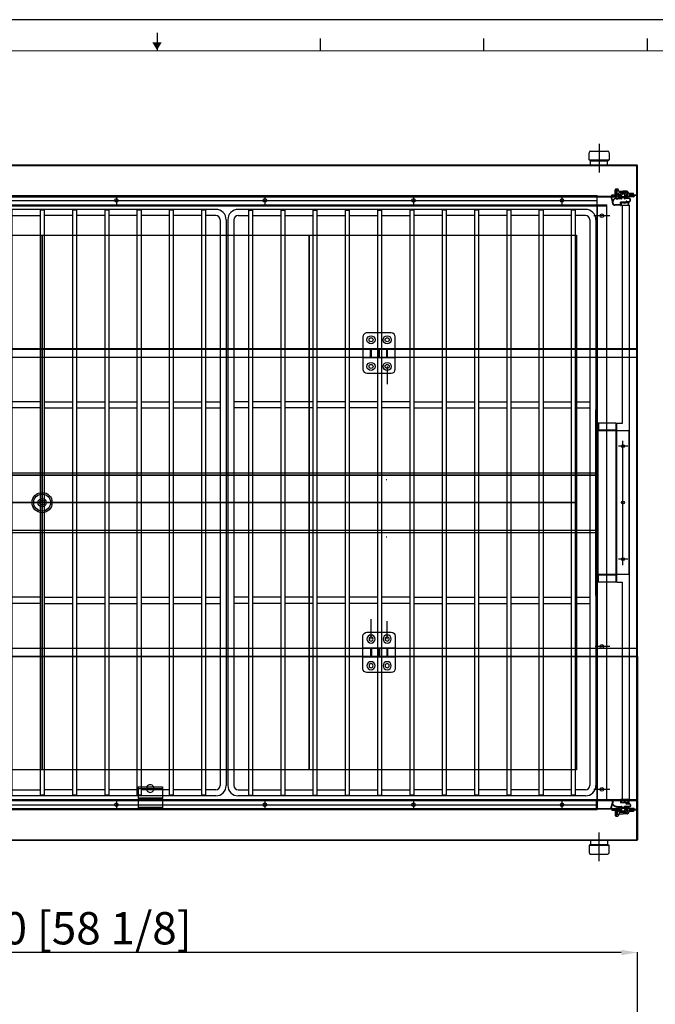
# Model space of a CAD drawing. Extents: x 815 to 88297, y -8186 to 19694.
# Drawn here: x 2980 to 3768, y 12965 to 14184 of the extents above; entities that cross this region are included whole.
import ezdxf
from ezdxf.lldxf.tags import DXFTag

# ---------------------------------------------------------------- set-up
doc = ezdxf.new("R2010")
doc.units = 0
doc.layers.get('0').update_dxf_attribs({"linetype": 'CONTINUOUS'})
doc.layers.get('DEFPOINTS').update_dxf_attribs({"linetype": 'CONTINUOUS'})
for name, color, linetype in [('3_DOOR_GASKET', 70, 'CONTINUOUS'), ('4', 4, 'CONTINUOUS'), ('6_KNOB_COVER', 202, 'CONTINUOUS'), ('7_HINGE', 210, 'CONTINUOUS'), ('ANNOTATION', 9, 'CONTINUOUS'), ('COVER-CAB-B', 64, 'CONTINUOUS'), ('FRAME-MECA-B', 231, 'CONTINUOUS'), ('P0108D0100_CABIN', 4, 'CONTINUOUS')]:
    doc.layers.add(name, color=color, linetype=linetype)
tags = doc.linetypes.add('CENTER2', pattern=[28.575, 19.05, -3.175, 3.175, -3.175]).pattern_tags.tags
tags[10:11] = [DXFTag(74, 4), DXFTag(75, 0), DXFTag(340, '0'), DXFTag(46, 0.0), DXFTag(50, 0.0), DXFTag(44, 0.0), DXFTag(45, 0.0)]
tags[8:9] = [DXFTag(74, 4), DXFTag(75, 0), DXFTag(340, '0'), DXFTag(46, 0.0), DXFTag(50, 0.0), DXFTag(44, 0.0), DXFTag(45, 0.0)]
tags[6:7] = [DXFTag(74, 4), DXFTag(75, 0), DXFTag(340, '0'), DXFTag(46, 0.0), DXFTag(50, 0.0), DXFTag(44, 0.0), DXFTag(45, 0.0)]
tags[4:5] = [DXFTag(74, 4), DXFTag(75, 0), DXFTag(340, '0'), DXFTag(46, 0.0), DXFTag(50, 0.0), DXFTag(44, 0.0), DXFTag(45, 0.0)]
tags = doc.linetypes.add('HIDDEN2', pattern=[4.7625, 3.175, -1.5875]).pattern_tags.tags
tags[6:7] = [DXFTag(74, 4), DXFTag(75, 0), DXFTag(340, '0'), DXFTag(46, 0.0), DXFTag(50, 0.0), DXFTag(44, 0.0), DXFTag(45, 0.0)]
tags[4:5] = [DXFTag(74, 4), DXFTag(75, 0), DXFTag(340, '0'), DXFTag(46, 0.0), DXFTag(50, 0.0), DXFTag(44, 0.0), DXFTag(45, 0.0)]
doc.dimstyles.new('STANDARD$0', dxfattribs={"dimscale": 0, "dimtxt": 2.5, "dimasz": 2, "dimexe": 0.5, "dimexo": 0.5, "dimgap": 0.5, "dimtad": 1, "dimzin": 0, "dimtxsty": 'STANDARD', "dimcen": 0, "dimclrd": 3, "dimclre": 3, "dimclrt": 2, "dimazin": 3, "dimtfac": 1, "dimtmove": 0, "dimatfit": 3, "dimtolj": 1, "dimtzin": 0})

# ---------------------------------------------------------------- blocks, each defined once
blk = doc.blocks.new('HINGE_F')
at = {"layer": '7_HINGE'}
for p, q in [((14089, 2235), (14059, 2235)), ((14054, 2230), (14054, 2190)), ((14094, 2190), (14094, 2230)), ((14094, 2215.5), (14054, 2215.5)), ((14063.5, 2215.5), (14063.5, 2204.5)), ((14064.5, 2215.5), (14064.5, 2204.5)), ((14073.5, 2215.5), (14073.5, 2204.5)), ((14074.5, 2215.5), (14074.5, 2204.5)), ((14083.5, 2215.5), (14083.5, 2204.5)), ((14084.5, 2215.5), (14084.5, 2204.5)), ((14094, 2204.5), (14054, 2204.5)), ((14059, 2185), (14089, 2185))]:
    blk.add_line(p, q, dxfattribs=at)
for centre, radius in [((14064, 2226.5), 5), ((14084, 2226.5), 5), ((14064, 2226.5), 2.5), ((14084, 2226.5), 2.5), ((14064, 2193.5), 5), ((14064, 2193.5), 2.5), ((14084, 2193.5), 5), ((14084, 2193.5), 2.5)]:
    blk.add_circle(centre, radius, dxfattribs=at)
for centre, start, end in [((14059, 2230), 90, 180), ((14089, 2230), 0, 90), ((14059, 2190), 180, 270), ((14089, 2190), 270, 0)]:
    blk.add_arc(centre, 5, start, end, dxfattribs=at)
blk = doc.blocks.new('DOOR_GASKET')
at = {"layer": '3_DOOR_GASKET'}
for p, q in [((12948.2, 7132.9), (12948.2, 7132.9)), ((12948.2, 7132.9), (12948.2, 7128)), ((12948.2, 7132.9), (12948.2, 7132.9)), ((12949.2, 7131.2), (12948.2, 7131.2)), ((12950.2, 7135.3), (12948.3, 7133)), ((12949.5, 7132), (12949.2, 7131.9)), ((12949.2, 7131.9), (12949.2, 7131.7)), ((12949.2, 7131.2), (12949.2, 7129.7)), ((12951.5, 7132.6), (12950, 7132.1)), ((12950.7, 7135.4), (12950.1, 7133.4)), ((12950.1, 7133.4), (12952.6, 7133.9)), ((12950.2, 7135.4), (12950.2, 7135.4)), ((12950.3, 7135.4), (12950.2, 7135.4)), ((12950.7, 7135.4), (12950.3, 7135.4)), ((12952.7, 7132.9), (12952.1, 7132.7)), ((12952.7, 7136.4), (12952.7, 7134.1)), ((12952.9, 7136.4), (12952.7, 7136.4)), ((12952.7, 7133.9), (12952.7, 7134)), ((12952.7, 7133.9), (12952.7, 7133.9)), ((12952.7, 7132.9), (12952.7, 7132.3)), ((12952.7, 7131.6), (12952.7, 7129.2)), ((12953.9, 7131.2), (12952.7, 7131.2)), ((12953.9, 7135.4), (12953.9, 7132.9)), ((12953.9, 7131.4), (12953.9, 7129.4)), ((12954.4, 7137.4), (12954.9, 7133)), ((12954.9, 7137.5), (12955.4, 7133)), ((12958.1, 7135.1), (12958.5, 7137)), ((12958.5, 7135), (12959, 7136.9)), ((12959.3, 7134.4), (12959, 7134.4)), ((12959.3, 7133.9), (12959, 7133.9)), ((12959.5, 7137.4), (12959.5, 7134.6)), ((12959.5, 7133.7), (12959.5, 7127.5)), ((12963.5, 7137.6), (12959.7, 7137.6)), ((12963.3, 7137.1), (12960, 7137.1)), ((12960, 7137.1), (12960, 7127.8)), ((12960.2, 7135.4), (12960.2, 7133.6)), ((12960.2, 7131.2), (12960.2, 7129.4)), ((12960.5, 7133.4), (12960.4, 7133.4)), ((12960.5, 7131.4), (12960.4, 7131.4)), ((12960.7, 7133.2), (12960.7, 7131.6)), ((12963, 7136.9), (12961.7, 7136.9)), ((12963.2, 7128.1), (12963.2, 7136.7)), ((12963.3, 7137.1), (12963.3, 7127.8)), ((12963.7, 7137.4), (12963.7, 7127.5)), ((12949.2, 7129.7), (12948.2, 7129.7)), ((12948.2, 7127.9), (12948.2, 7127.9)), ((12948.2, 7127.9), (12948.2, 7127.9)), ((12950.2, 7125.5), (12948.3, 7127.9)), ((12949.2, 7129.2), (12949.2, 7128.9)), ((12949.2, 7128.9), (12949.5, 7128.9)), ((12950, 7128.7), (12951.5, 7128.3)), ((12950.7, 7125.4), (12950.1, 7127.4)), ((12950.1, 7127.4), (12952.6, 7127)), ((12950.3, 7125.4), (12950.2, 7125.4)), ((12950.2, 7125.4), (12950.2, 7125.4)), ((12950.7, 7125.4), (12950.3, 7125.4)), ((12952.1, 7128.1), (12952.7, 7127.9)), ((12953.9, 7129.7), (12952.7, 7129.7)), ((12952.7, 7128.6), (12952.7, 7127.9)), ((12952.7, 7126.9), (12952.7, 7126.9)), ((12952.7, 7126.9), (12952.7, 7126.9)), ((12952.7, 7126.8), (12952.7, 7124.4)), ((12952.9, 7124.4), (12952.7, 7124.4)), ((12953.9, 7127.9), (12953.9, 7125.4)), ((12954.4, 7122.3), (12954.9, 7127.9)), ((12954.9, 7122.3), (12955.4, 7127.8)), ((12960.2, 7117.7), (12959.4, 7117.7)), ((12962.7, 7127.3), (12959.7, 7127.3)), ((12963.3, 7127.8), (12960, 7127.8)), ((12961.7, 7127.9), (12963, 7127.9)), ((12962.7, 7127.3), (12962.7, 7120.2)), ((12963.5, 7127.3), (12963.2, 7127.3)), ((12963.2, 7127.3), (12963.2, 7120.2)), ((12952.7, 7115.6), (12958.2, 7117.4)), ((12952.8, 7115.1), (12959.4, 7117.2)), ((12960.2, 7117.2), (12959.4, 7117.2))]:
    blk.add_line(p, q, dxfattribs=at)
for centre, radius, start, end in [((12948.4, 7132.9), 0.2, 141.3402, 180), ((12950.2, 7131.2), 1, 105.9454, 180), ((12950.3, 7135.2), 0.2, 90, 141.3402), ((12951.7, 7131.6), 1, 0, 105.9454), ((12952.5, 7134.1), 0.2, 280.8855, 0), ((12952.9, 7135.4), 1, 0, 90), ((12954.4, 7132.9), 0.5, 180, 6.3794), ((12954.4, 7131.4), 0.5, 90, 180), ((12956.7, 7137.4), 2.3, 347.1023, 180), ((12954.4, 7132.9), 1, 270, 6.3794), ((12956.7, 7137.4), 1.8, 347.1023, 179.1672), ((12959, 7134.9), 1, 167.1023, 270), ((12959, 7134.9), 0.5, 167.1023, 270), ((12959.3, 7134.6), 0.2, 270, 0), ((12959.3, 7133.7), 0.2, 0, 90), ((12959.7, 7137.4), 0.2, 90, 180), ((12961.7, 7135.4), 1.5, 90, 180), ((12960.4, 7133.6), 0.2, 180, 270), ((12960.4, 7131.2), 0.2, 90, 180), ((12960.5, 7133.2), 0.2, 0, 90), ((12960.5, 7131.6), 0.2, 270, 0), ((12963, 7136.7), 0.2, 0, 90), ((12963.5, 7137.4), 0.2, 0, 90), ((12948.4, 7128), 0.2, 180, 218.6598), ((12948.4, 7128), 0.2, 180, 218.6598), ((12950.2, 7129.7), 1, 180, 254.0546), ((12950.3, 7125.6), 0.2, 218.6598, 270), ((12951.7, 7129.2), 1, 254.0546, 0), ((12952.5, 7126.8), 0.2, 0, 79.1145), ((12952.9, 7125.4), 1, 270, 0), ((12954.4, 7129.4), 0.5, 180, 270), ((12954.4, 7127.9), 0.5, 354.9229, 180), ((12954.4, 7127.9), 1, 354.9229, 90), ((12959.4, 7122.2), 5, 179.3905, 256.2812), ((12959.4, 7122.2), 4.5, 179.6323, 270), ((12959.7, 7127.5), 0.2, 180, 270), ((12961.7, 7129.4), 1.5, 180, 270), ((12960.2, 7120.2), 3, 270, 0), ((12960.2, 7120.2), 2.5, 270, 0), ((12963, 7128.1), 0.2, 270, 0), ((12963.5, 7127.5), 0.2, 270, 0), ((12952.7, 7115.3), 0.25, 107.8896, 287.8896)]:
    blk.add_arc(centre, radius, start, end, dxfattribs=at)
blk = doc.blocks.new('*D441')
at = {"layer": 'COVER-CAB-B', "color": 3, "linetype": 'CONTINUOUS'}
for p, q in [((2270.6, 12924.9), (2270.6, 13029.4)), ((3725.6, 13028.9), (2290.6, 13028.9)), ((3745.6, 12924.9), (3745.6, 13029.4))]:
    blk.add_line(p, q, dxfattribs=at)
at = {"layer": 'COVER-CAB-B', "color": 3}
for points in [[(2290.6, 13032.2), (2290.6, 13025.5), (2270.6, 13028.9)], [(3725.6, 13025.5), (3725.6, 13032.2), (3745.6, 13028.9)]]:
    blk.add_solid(points, dxfattribs=at)
at = {"layer": 'DEFPOINTS', "color": 0}
for p in [(2270.6, 13028.9), (2270.6, 12924.4), (3745.6, 12924.4)]:
    blk.add_point(p, dxfattribs=at)
at = {"layer": 'COVER-CAB-B', "color": 7, "insert": (3008.1, 13058.9), "char_height": 40, "attachment_point": 5}
blk.add_mtext('\\A1;1475.0 [58 1/8]', dxfattribs=at)
blk = doc.blocks.new('2222')
at = {"layer": 'FRAME-MECA-B', "color": 5, "linetype": 'CONTINUOUS'}
for p, q in [((25580.5, -2947.8), (25150.5, -2947.8)), ((25163, -2948.8), (25168, -2948.8)), ((25163, -2948.8), (25163, -3672.8)), ((25168, -2948.8), (25168, -3672.8)), ((25203, -2948.8), (25208, -2948.8)), ((25203, -2948.8), (25203, -3672.8)), ((25208, -2948.8), (25208, -3672.8)), ((25243, -2948.8), (25248, -2948.8)), ((25243, -2948.8), (25243, -3672.8)), ((25248, -2948.8), (25248, -3672.8)), ((25283, -2948.8), (25288, -2948.8)), ((25283, -2948.8), (25283, -3672.8)), ((25288, -2948.8), (25288, -3672.8)), ((25323, -2948.8), (25328, -2948.8)), ((25323, -2948.8), (25323, -3672.8)), ((25328, -2948.8), (25328, -3672.8)), ((25368, -2948.8), (25363, -2948.8)), ((25363, -2948.8), (25363, -3672.8)), ((25368, -2948.8), (25368, -3672.8)), ((25408, -2948.8), (25403, -2948.8)), ((25403, -2948.8), (25403, -3672.8)), ((25408, -2948.8), (25408, -3672.8)), ((25448, -2948.8), (25443, -2948.8)), ((25443, -2948.8), (25443, -3672.8)), ((25448, -2948.8), (25448, -3672.8)), ((25488, -2948.8), (25483, -2948.8)), ((25483, -2948.8), (25483, -3672.8)), ((25488, -2948.8), (25488, -3672.8)), ((25528, -2948.8), (25523, -2948.8)), ((25523, -2948.8), (25523, -3672.8)), ((25528, -2948.8), (25528, -3672.8)), ((25568, -2948.8), (25563, -2948.8)), ((25563, -2948.8), (25563, -3672.8)), ((25568, -2948.8), (25568, -3672.8)), ((26038.5, -2947.8), (25608.5, -2947.8)), ((25621, -2948.8), (25626, -2948.8)), ((25621, -2948.8), (25621, -3672.8)), ((25626, -2948.8), (25626, -3672.8)), ((25661, -2948.8), (25666, -2948.8)), ((25661, -2948.8), (25661, -3672.8)), ((25666, -2948.8), (25666, -3672.8)), ((25701, -2948.8), (25706, -2948.8)), ((25701, -2948.8), (25701, -3672.8)), ((25706, -2948.8), (25706, -3672.8)), ((25741, -2948.8), (25746, -2948.8)), ((25741, -2948.8), (25741, -3672.8)), ((25746, -2948.8), (25746, -3672.8)), ((25781, -2948.8), (25786, -2948.8)), ((25781, -2948.8), (25781, -3672.8)), ((25786, -2948.8), (25786, -3672.8)), ((25826, -2948.8), (25821, -2948.8)), ((25821, -2948.8), (25821, -3672.8)), ((25826, -2948.8), (25826, -3672.8)), ((25866, -2948.8), (25861, -2948.8)), ((25861, -2948.8), (25861, -3672.8)), ((25866, -2948.8), (25866, -3672.8)), ((25906, -2948.8), (25901, -2948.8)), ((25901, -2948.8), (25901, -3672.8)), ((25906, -2948.8), (25906, -3672.8)), ((25946, -2948.8), (25941, -2948.8)), ((25941, -2948.8), (25941, -3672.8)), ((25946, -2948.8), (25946, -3672.8)), ((25986, -2948.8), (25981, -2948.8)), ((25981, -2948.8), (25981, -3672.8)), ((25986, -2948.8), (25986, -3672.8)), ((26026, -2948.8), (26021, -2948.8)), ((26021, -2948.8), (26021, -3672.8)), ((26026, -2948.8), (26026, -3672.8)), ((26496.5, -2947.8), (26066.5, -2947.8)), ((26079, -2948.8), (26084, -2948.8)), ((26079, -2948.8), (26079, -3672.8)), ((26084, -2948.8), (26084, -3672.8)), ((26119, -2948.8), (26124, -2948.8)), ((26119, -2948.8), (26119, -3672.8)), ((26124, -2948.8), (26124, -3672.8)), ((26159, -2948.8), (26164, -2948.8)), ((26159, -2948.8), (26159, -3672.8)), ((26164, -2948.8), (26164, -3672.8)), ((26199, -2948.8), (26204, -2948.8)), ((26199, -2948.8), (26199, -3672.8)), ((26204, -2948.8), (26204, -3672.8)), ((26239, -2948.8), (26244, -2948.8)), ((26239, -2948.8), (26239, -3672.8)), ((26244, -2948.8), (26244, -3672.8)), ((26284, -2948.8), (26279, -2948.8)), ((26279, -2948.8), (26279, -3672.8)), ((26284, -2948.8), (26284, -3672.8)), ((26324, -2948.8), (26319, -2948.8)), ((26319, -2948.8), (26319, -3672.8)), ((26324, -2948.8), (26324, -3672.8)), ((26364, -2948.8), (26359, -2948.8)), ((26359, -2948.8), (26359, -3672.8)), ((26364, -2948.8), (26364, -3672.8)), ((26404, -2948.8), (26399, -2948.8)), ((26399, -2948.8), (26399, -3672.8)), ((26404, -2948.8), (26404, -3672.8)), ((26444, -2948.8), (26439, -2948.8)), ((26439, -2948.8), (26439, -3672.8)), ((26444, -2948.8), (26444, -3672.8)), ((26484, -2948.8), (26479, -2948.8)), ((26479, -2948.8), (26479, -3672.8)), ((26484, -2948.8), (26484, -3672.8)), ((25137.5, -2960.8), (25137.5, -3660.8)), ((25145, -2960.8), (25145, -3660.8)), ((25150.5, -2955.3), (25163, -2955.3)), ((25168, -2955.3), (25203, -2955.3)), ((25208, -2955.3), (25243, -2955.3)), ((25248, -2955.3), (25283, -2955.3)), ((25288, -2955.3), (25323, -2955.3)), ((25328, -2955.3), (25363, -2955.3)), ((25403, -2955.3), (25368, -2955.3)), ((25443, -2955.3), (25408, -2955.3)), ((25483, -2955.3), (25448, -2955.3)), ((25523, -2955.3), (25488, -2955.3)), ((25563, -2955.3), (25528, -2955.3)), ((25580.5, -2955.3), (25568, -2955.3)), ((25586, -2960.8), (25586, -3660.8)), ((25593.5, -2960.8), (25593.5, -3660.8)), ((25595.5, -2960.8), (25595.5, -3660.8)), ((25603, -2960.8), (25603, -3660.8)), ((25608.5, -2955.3), (25621, -2955.3)), ((25626, -2955.3), (25661, -2955.3)), ((25666, -2955.3), (25701, -2955.3)), ((25706, -2955.3), (25741, -2955.3)), ((25746, -2955.3), (25781, -2955.3)), ((25786, -2955.3), (25821, -2955.3)), ((25861, -2955.3), (25826, -2955.3)), ((25901, -2955.3), (25866, -2955.3)), ((25941, -2955.3), (25906, -2955.3)), ((25981, -2955.3), (25946, -2955.3)), ((26021, -2955.3), (25986, -2955.3)), ((26038.5, -2955.3), (26026, -2955.3)), ((26044, -2960.8), (26044, -3660.8)), ((26051.5, -2960.8), (26051.5, -3660.8)), ((26053.5, -2960.8), (26053.5, -3660.8)), ((26061, -2960.8), (26061, -3660.8)), ((26066.5, -2955.3), (26079, -2955.3)), ((26084, -2955.3), (26119, -2955.3)), ((26124, -2955.3), (26159, -2955.3)), ((26164, -2955.3), (26199, -2955.3)), ((26204, -2955.3), (26239, -2955.3)), ((26244, -2955.3), (26279, -2955.3)), ((26319, -2955.3), (26284, -2955.3)), ((26359, -2955.3), (26324, -2955.3)), ((26399, -2955.3), (26364, -2955.3)), ((26439, -2955.3), (26404, -2955.3)), ((26479, -2955.3), (26444, -2955.3)), ((26496.5, -2955.3), (26484, -2955.3)), ((26502, -2960.8), (26502, -3660.8)), ((26509.5, -2960.8), (26509.5, -3660.8)), ((25163, -3186), (25145, -3186)), ((25203, -3186), (25168, -3186)), ((25243, -3186), (25208, -3186)), ((25283, -3186), (25248, -3186)), ((25323, -3186), (25288, -3186)), ((25363, -3186), (25328, -3186)), ((25368, -3186), (25403, -3186)), ((25408, -3186), (25443, -3186)), ((25448, -3186), (25483, -3186)), ((25488, -3186), (25523, -3186)), ((25528, -3186), (25563, -3186)), ((25568, -3186), (25586, -3186)), ((25621, -3186), (25603, -3186)), ((25661, -3186), (25626, -3186)), ((25701, -3186), (25666, -3186)), ((25741, -3186), (25706, -3186)), ((25781, -3186), (25746, -3186)), ((25821, -3186), (25786, -3186)), ((25826, -3186), (25861, -3186)), ((25866, -3186), (25901, -3186)), ((25906, -3186), (25941, -3186)), ((25946, -3186), (25981, -3186)), ((25986, -3186), (26021, -3186)), ((26026, -3186), (26044, -3186)), ((26079, -3186), (26061, -3186)), ((26119, -3186), (26084, -3186)), ((26159, -3186), (26124, -3186)), ((26199, -3186), (26164, -3186)), ((26239, -3186), (26204, -3186)), ((26279, -3186), (26244, -3186)), ((26284, -3186), (26319, -3186)), ((26324, -3186), (26359, -3186)), ((26364, -3186), (26399, -3186)), ((26404, -3186), (26439, -3186)), ((26444, -3186), (26479, -3186)), ((26484, -3186), (26502, -3186)), ((25137.5, -3425.8), (25137.5, -3195.8)), ((25163, -3193.5), (25145, -3193.5)), ((25203, -3193.5), (25168, -3193.5)), ((25243, -3193.5), (25208, -3193.5)), ((25283, -3193.5), (25248, -3193.5)), ((25323, -3193.5), (25288, -3193.5)), ((25363, -3193.5), (25328, -3193.5)), ((25368, -3193.5), (25403, -3193.5)), ((25408, -3193.5), (25443, -3193.5)), ((25448, -3193.5), (25483, -3193.5)), ((25488, -3193.5), (25523, -3193.5)), ((25528, -3193.5), (25563, -3193.5)), ((25568, -3193.5), (25586, -3193.5)), ((25621, -3193.5), (25603, -3193.5)), ((25661, -3193.5), (25626, -3193.5)), ((25701, -3193.5), (25666, -3193.5)), ((25741, -3193.5), (25706, -3193.5)), ((25781, -3193.5), (25746, -3193.5)), ((25821, -3193.5), (25786, -3193.5)), ((25826, -3193.5), (25861, -3193.5)), ((25866, -3193.5), (25901, -3193.5)), ((25906, -3193.5), (25941, -3193.5)), ((25946, -3193.5), (25981, -3193.5)), ((25986, -3193.5), (26021, -3193.5)), ((26026, -3193.5), (26044, -3193.5)), ((26079, -3193.5), (26061, -3193.5)), ((26119, -3193.5), (26084, -3193.5)), ((26159, -3193.5), (26124, -3193.5)), ((26199, -3193.5), (26164, -3193.5)), ((26239, -3193.5), (26204, -3193.5)), ((26279, -3193.5), (26244, -3193.5)), ((26284, -3193.5), (26319, -3193.5)), ((26324, -3193.5), (26359, -3193.5)), ((26364, -3193.5), (26399, -3193.5)), ((26404, -3193.5), (26439, -3193.5)), ((26444, -3193.5), (26479, -3193.5)), ((26484, -3193.5), (26502, -3193.5)), ((26509.5, -3425.8), (26509.5, -3195.8)), ((25137.5, -3345.3), (25137.5, -3290.3)), ((25217.9, -3282.3), (25218.5, -3282.3)), ((25561.9, -3282.3), (25562.5, -3282.3)), ((25905.9, -3282.3), (25906.5, -3282.3)), ((25217.9, -3353.3), (25218.5, -3353.3)), ((25561.9, -3353.3), (25562.5, -3353.3)), ((25905.9, -3353.3), (25906.5, -3353.3)), ((25163, -3428), (25145, -3428)), ((25163, -3435.5), (25145, -3435.5)), ((25203, -3428), (25168, -3428)), ((25203, -3435.5), (25168, -3435.5)), ((25243, -3428), (25208, -3428)), ((25243, -3435.5), (25208, -3435.5)), ((25283, -3428), (25248, -3428)), ((25283, -3435.5), (25248, -3435.5)), ((25323, -3428), (25288, -3428)), ((25323, -3435.5), (25288, -3435.5)), ((25363, -3428), (25328, -3428)), ((25363, -3435.5), (25328, -3435.5)), ((25368, -3428), (25403, -3428)), ((25368, -3435.5), (25403, -3435.5)), ((25408, -3428), (25443, -3428)), ((25408, -3435.5), (25443, -3435.5)), ((25448, -3428), (25483, -3428)), ((25448, -3435.5), (25483, -3435.5)), ((25488, -3428), (25523, -3428)), ((25488, -3435.5), (25523, -3435.5)), ((25528, -3428), (25563, -3428)), ((25528, -3435.5), (25563, -3435.5)), ((25568, -3428), (25586, -3428)), ((25568, -3435.5), (25586, -3435.5)), ((25621, -3428), (25603, -3428)), ((25621, -3435.5), (25603, -3435.5)), ((25661, -3428), (25626, -3428)), ((25661, -3435.5), (25626, -3435.5)), ((25701, -3428), (25666, -3428)), ((25701, -3435.5), (25666, -3435.5)), ((25741, -3428), (25706, -3428)), ((25741, -3435.5), (25706, -3435.5)), ((25781, -3428), (25746, -3428)), ((25781, -3435.5), (25746, -3435.5)), ((25821, -3428), (25786, -3428)), ((25821, -3435.5), (25786, -3435.5)), ((25826, -3428), (25861, -3428)), ((25826, -3435.5), (25861, -3435.5)), ((25866, -3428), (25901, -3428)), ((25866, -3435.5), (25901, -3435.5)), ((25906, -3428), (25941, -3428)), ((25906, -3435.5), (25941, -3435.5)), ((25946, -3428), (25981, -3428)), ((25946, -3435.5), (25981, -3435.5)), ((25986, -3428), (26021, -3428)), ((25986, -3435.5), (26021, -3435.5)), ((26026, -3428), (26044, -3428)), ((26026, -3435.5), (26044, -3435.5)), ((26079, -3428), (26061, -3428)), ((26079, -3435.5), (26061, -3435.5)), ((26119, -3428), (26084, -3428)), ((26119, -3435.5), (26084, -3435.5)), ((26159, -3428), (26124, -3428)), ((26159, -3435.5), (26124, -3435.5)), ((26199, -3428), (26164, -3428)), ((26199, -3435.5), (26164, -3435.5)), ((26239, -3428), (26204, -3428)), ((26239, -3435.5), (26204, -3435.5)), ((26279, -3428), (26244, -3428)), ((26279, -3435.5), (26244, -3435.5)), ((26284, -3428), (26319, -3428)), ((26284, -3435.5), (26319, -3435.5)), ((26324, -3428), (26359, -3428)), ((26324, -3435.5), (26359, -3435.5)), ((26364, -3428), (26399, -3428)), ((26364, -3435.5), (26399, -3435.5)), ((26404, -3428), (26439, -3428)), ((26404, -3435.5), (26439, -3435.5)), ((26444, -3428), (26479, -3428)), ((26444, -3435.5), (26479, -3435.5)), ((26484, -3428), (26502, -3428)), ((26484, -3435.5), (26502, -3435.5)), ((25150.5, -3666.3), (25163, -3666.3)), ((25168, -3666.3), (25203, -3666.3)), ((25208, -3666.3), (25243, -3666.3)), ((25248, -3666.3), (25283, -3666.3)), ((25288, -3666.3), (25323, -3666.3)), ((25328, -3666.3), (25363, -3666.3)), ((25403, -3666.3), (25368, -3666.3)), ((25443, -3666.3), (25408, -3666.3)), ((25483, -3666.3), (25448, -3666.3)), ((25523, -3666.3), (25488, -3666.3)), ((25563, -3666.3), (25528, -3666.3)), ((25580.5, -3666.3), (25568, -3666.3)), ((25608.5, -3666.3), (25621, -3666.3)), ((25626, -3666.3), (25661, -3666.3)), ((25666, -3666.3), (25701, -3666.3)), ((25706, -3666.3), (25741, -3666.3)), ((25746, -3666.3), (25781, -3666.3)), ((25786, -3666.3), (25821, -3666.3)), ((25861, -3666.3), (25826, -3666.3)), ((25901, -3666.3), (25866, -3666.3)), ((25941, -3666.3), (25906, -3666.3)), ((25981, -3666.3), (25946, -3666.3)), ((26021, -3666.3), (25986, -3666.3)), ((26038.5, -3666.3), (26026, -3666.3)), ((26066.5, -3666.3), (26079, -3666.3)), ((26084, -3666.3), (26119, -3666.3)), ((26124, -3666.3), (26159, -3666.3)), ((26164, -3666.3), (26199, -3666.3)), ((26204, -3666.3), (26239, -3666.3)), ((26244, -3666.3), (26279, -3666.3)), ((26319, -3666.3), (26284, -3666.3)), ((26359, -3666.3), (26324, -3666.3)), ((26399, -3666.3), (26364, -3666.3)), ((26439, -3666.3), (26404, -3666.3)), ((26479, -3666.3), (26444, -3666.3)), ((26496.5, -3666.3), (26484, -3666.3)), ((25580.5, -3673.8), (25150.5, -3673.8)), ((25163, -3672.8), (25168, -3672.8)), ((25203, -3672.8), (25208, -3672.8)), ((25243, -3672.8), (25248, -3672.8)), ((25283, -3672.8), (25288, -3672.8)), ((25323, -3672.8), (25328, -3672.8)), ((25368, -3672.8), (25363, -3672.8)), ((25408, -3672.8), (25403, -3672.8)), ((25448, -3672.8), (25443, -3672.8)), ((25488, -3672.8), (25483, -3672.8)), ((25528, -3672.8), (25523, -3672.8)), ((25568, -3672.8), (25563, -3672.8)), ((26038.5, -3673.8), (25608.5, -3673.8)), ((25621, -3672.8), (25626, -3672.8)), ((25661, -3672.8), (25666, -3672.8)), ((25701, -3672.8), (25706, -3672.8)), ((25741, -3672.8), (25746, -3672.8)), ((25781, -3672.8), (25786, -3672.8)), ((25826, -3672.8), (25821, -3672.8)), ((25866, -3672.8), (25861, -3672.8)), ((25906, -3672.8), (25901, -3672.8)), ((25946, -3672.8), (25941, -3672.8)), ((25986, -3672.8), (25981, -3672.8)), ((26026, -3672.8), (26021, -3672.8)), ((26496.5, -3673.8), (26066.5, -3673.8)), ((26079, -3672.8), (26084, -3672.8)), ((26119, -3672.8), (26124, -3672.8)), ((26159, -3672.8), (26164, -3672.8)), ((26199, -3672.8), (26204, -3672.8)), ((26239, -3672.8), (26244, -3672.8)), ((26284, -3672.8), (26279, -3672.8)), ((26324, -3672.8), (26319, -3672.8)), ((26364, -3672.8), (26359, -3672.8)), ((26404, -3672.8), (26399, -3672.8)), ((26444, -3672.8), (26439, -3672.8)), ((26484, -3672.8), (26479, -3672.8))]:
    blk.add_line(p, q, dxfattribs=at)
for centre, radius, start, end in [((25150.5, -2960.8), 13, 90, 180), ((25580.5, -2960.8), 13, 0, 90), ((25608.5, -2960.8), 13, 90, 180), ((26038.5, -2960.8), 13, 0, 90), ((26066.5, -2960.8), 13, 90, 180), ((26496.5, -2960.8), 13, 0, 90), ((25150.5, -2960.8), 5.5, 90, 180), ((25580.5, -2960.8), 5.5, 0, 90), ((25608.5, -2960.8), 5.5, 90, 180), ((26038.5, -2960.8), 5.5, 0, 90), ((26066.5, -2960.8), 5.5, 90, 180), ((26496.5, -2960.8), 5.5, 0, 90), ((25150.5, -3660.8), 13, 180, 270), ((25150.5, -3660.8), 5.5, 180, 270), ((25580.5, -3660.8), 13, 270, 0), ((25580.5, -3660.8), 5.5, 270, 0), ((25608.5, -3660.8), 13, 180, 270), ((25608.5, -3660.8), 5.5, 180, 270), ((25957.5, -3664.8), 4.75, 210.327, 329.673), ((26038.5, -3660.8), 13, 270, 0), ((26038.5, -3660.8), 5.5, 270, 0), ((26066.5, -3660.8), 13, 180, 270), ((26066.5, -3660.8), 5.5, 180, 270), ((26496.5, -3660.8), 13, 270, 0), ((26496.5, -3660.8), 5.5, 270, 0)]:
    blk.add_arc(centre, radius, start, end, dxfattribs=at)
blk = doc.blocks.new('213')
at = {"color": 1}
for p, q in [((25862.2, 3640.8), (26193.2, 3640.8)), ((25862.2, 3309.8), (25862.2, 3640.8)), ((26193.2, 3640.8), (26193.2, 3309.8)), ((26193.2, 3640.8), (26524.2, 3640.8)), ((26193.2, 3309.8), (26193.2, 3640.8)), ((26524.2, 3640.8), (26524.2, 3309.8)), ((26524.2, 3640.8), (26855.2, 3640.8)), ((26524.2, 3309.8), (26524.2, 3640.8)), ((26855.2, 3640.8), (26855.2, 3309.8)), ((26855.2, 3640.8), (27186.2, 3640.8)), ((26855.2, 3309.8), (26855.2, 3640.8)), ((27186.2, 3640.8), (27186.2, 3309.8)), ((26193.2, 3309.8), (25862.2, 3309.8)), ((25862.2, 3309.8), (26193.2, 3309.8)), ((25862.2, 2978.8), (25862.2, 3309.8)), ((26524.2, 3309.8), (26193.2, 3309.8)), ((26193.2, 3309.8), (26193.2, 2978.8)), ((26193.2, 3309.8), (26524.2, 3309.8)), ((26193.2, 2978.8), (26193.2, 3309.8)), ((26855.2, 3309.8), (26524.2, 3309.8)), ((26524.2, 3309.8), (26524.2, 2978.8)), ((26524.2, 3309.8), (26855.2, 3309.8)), ((26524.2, 2978.8), (26524.2, 3309.8)), ((27186.2, 3309.8), (26855.2, 3309.8)), ((26855.2, 3309.8), (26855.2, 2978.8)), ((26855.2, 3309.8), (27186.2, 3309.8)), ((26855.2, 2978.8), (26855.2, 3309.8)), ((27186.2, 3309.8), (27186.2, 2978.8)), ((26193.2, 2978.8), (25862.2, 2978.8)), ((26524.2, 2978.8), (26193.2, 2978.8)), ((26855.2, 2978.8), (26524.2, 2978.8)), ((27186.2, 2978.8), (26855.2, 2978.8))]:
    blk.add_line(p, q, dxfattribs=at)

msp = doc.modelspace()

# ---------------------------------------------------------------- linework, layer by layer
for p, q in [((3150.44, 14167.07), (3150.44, 14145.04)), ((3717.9, 13966.58), (3717.9, 13972.98)), ((3718.9, 13973.98), (3721.1, 13973.98)), ((3719.4, 13966.08), (3719.4, 13972.48)), ((3720.6, 13972.48), (3719.4, 13972.48)), ((3719.4, 13972.48), (3720.6, 13972.48)), ((3720.6, 13964.28), (3720.6, 13972.48)), ((3721.85, 13966.48), (3721.85, 13967.48)), ((3721.85, 13966.48), (3721.85, 13967.48)), ((3722.1, 13971.08), (3722.1, 13972.98)), ((2320.6, 13965.78), (3695.6, 13965.78)), ((3695.6, 13205.78), (3695.6, 13965.78)), ((3713.85, 13965.08), (3713.85, 13966.58)), ((3713.85, 13966.58), (3717.9, 13966.58)), ((3713.85, 13965.08), (3718.4, 13965.08)), ((2270.6, 13953.78), (3707.6, 13953.78)), ((2321.2, 13954.38), (3707.6, 13954.38)), ((3696.2, 13953.18), (3707.6, 13953.18)), ((3696.2, 13205.78), (3696.2, 13953.18)), ((3707.6, 13217.78), (3707.6, 13954.38)), ((3127.1, 13233.78), (3157.1, 13233.78)), ((3127.1, 13233.78), (3127.1, 13207.28)), ((3157.1, 13233.78), (3157.1, 13207.28)), ((2308.6, 13217.18), (3695, 13217.18)), ((3127.1, 13218.78), (3157.1, 13218.78)), ((3695, 13205.78), (3695, 13217.18)), ((2320.6, 13205.78), (3695.6, 13205.78)), ((3127.1, 13207.28), (3157.1, 13207.28)), ((3713.85, 13206.48), (3713.85, 13204.98)), ((3713.85, 13206.48), (3718.4, 13206.48)), ((3713.85, 13204.98), (3717.9, 13204.98)), ((3717.9, 13204.98), (3717.9, 13198.58)), ((3719.4, 13205.48), (3719.4, 13199.08)), ((3720.6, 13207.28), (3720.6, 13199.08)), ((3721.85, 13205.08), (3721.85, 13204.08)), ((3721.85, 13205.08), (3721.85, 13204.08)), ((3722.1, 13200.48), (3722.1, 13198.58)), ((3718.9, 13197.58), (3721.1, 13197.58)), ((3720.6, 13199.08), (3719.4, 13199.08)), ((3719.4, 13199.08), (3720.6, 13199.08))]:
    msp.add_line(p, q)
at = {"color": 1, "linetype": 'CENTER2', "ltscale": 3}
for p, q in [((3698.1, 14029.68), (3698.1, 13994.34)), ((2320.6, 13959.78), (3695.6, 13959.78)), ((3100.1, 13964.38), (3100.1, 13954.81)), ((3284.1, 13964.38), (3284.1, 13954.9)), ((3468.1, 13964.38), (3468.1, 13954.83)), ((3652.1, 13964.38), (3652.1, 13954.72)), ((3711.2, 13940.78), (3691.47, 13940.78)), ((3435.6, 13754.28), (3435.6, 13732.19)), ((3733.59, 13655.78), (3721.97, 13655.78)), ((3727.6, 13508.35), (3727.6, 13662.1)), ((3733.59, 13515.78), (3721.97, 13515.78)), ((3415.6, 13416.9), (3415.6, 13441.5)), ((3435.6, 13416.9), (3435.6, 13438.99)), ((3711.2, 13407.78), (3693.14, 13407.78)), ((3126.06, 13231.78), (3156.65, 13231.78)), ((3711.2, 13230.78), (3691.47, 13230.78)), ((2320.6, 13211.78), (3695.6, 13211.78)), ((3100.1, 13216.7), (3100.1, 13207.2)), ((3284.1, 13216.76), (3284.1, 13207.2)), ((3468.1, 13216.86), (3468.1, 13207.2)), ((3652.1, 13216.81), (3652.1, 13207.2)), ((3698.1, 13141.89), (3698.1, 13177.23))]:
    msp.add_line(p, q, dxfattribs=at)
at = {"linetype": 'CONTINUOUS'}
for p, q in [((3685.6, 14009.98), (3685.6, 14018.78)), ((3687.6, 14020.78), (3708.6, 14020.78)), ((3710.6, 14018.78), (3710.6, 14009.98)), ((3687.6, 14008.98), (3685.6, 14009.98)), ((3685.6, 14009.98), (3710.6, 14009.98)), ((3687.6, 14003.78), (3687.6, 14008.98)), ((3687.6, 14008.98), (3708.6, 14008.98)), ((3687.6, 14003.78), (3708.6, 14003.78)), ((3708.6, 14008.98), (3710.6, 14009.98)), ((3708.6, 14003.78), (3708.6, 14008.98)), ((3696.1, 13953.78), (3696.1, 13954.78)), ((3745.1, 13953.78), (3745.1, 13954.78)), ((3745.1, 13217.78), (3745.1, 13216.78)), ((3687.6, 13167.78), (3687.6, 13162.58)), ((3687.6, 13167.78), (3708.6, 13167.78)), ((3708.6, 13167.78), (3708.6, 13162.58)), ((3687.6, 13162.58), (3685.6, 13161.58)), ((3685.6, 13161.58), (3685.6, 13152.78)), ((3685.6, 13161.58), (3710.6, 13161.58)), ((3687.6, 13162.58), (3708.6, 13162.58)), ((3687.6, 13150.78), (3708.6, 13150.78)), ((3708.6, 13162.58), (3710.6, 13161.58)), ((3710.6, 13152.78), (3710.6, 13161.58))]:
    msp.add_line(p, q, dxfattribs=at)
at = {"color": 22, "ltscale": 3}
for p, q in [((2271.2, 14003.78), (3745, 14003.78)), ((2271.2, 14003.18), (3745, 14003.18)), ((3745, 13956.38), (3745, 14003.18)), ((3745.6, 13956.38), (3745.6, 14003.18)), ((2271.2, 13953.78), (3707.6, 13953.78)), ((2321.2, 13954.38), (3707.6, 13954.38))]:
    msp.add_line(p, q, dxfattribs=at)
at = {"color": 80, "ltscale": 3}
for p, q in [((2271.2, 14003.78), (3745, 14003.78)), ((3745, 13966.78), (3745, 14003.78)), ((2270.6, 14003.18), (3745.6, 14003.18)), ((3745.6, 13967.38), (3745.6, 14003.18)), ((3719.5, 13972.28), (3719.5, 13964.88)), ((3720.1, 13972.28), (3719.5, 13972.28)), ((3720.1, 13972.28), (3720.1, 13964.88)), ((2296.7, 13964.88), (3719.5, 13964.88)), ((2296.7, 13964.28), (3719.5, 13964.28)), ((3731.6, 13964.28), (3726.25, 13964.28)), ((3745, 13966.38), (3735.6, 13966.38)), ((3735.6, 13965.78), (3735.6, 13966.38)), ((3745, 13965.78), (3735.6, 13965.78)), ((2296.7, 13207.28), (3719.5, 13207.28)), ((2296.7, 13206.68), (3719.5, 13206.68)), ((3719.5, 13199.28), (3719.5, 13206.68)), ((3720.1, 13199.28), (3719.5, 13199.28)), ((3720.1, 13199.28), (3720.1, 13206.68)), ((3731.6, 13207.28), (3726.25, 13207.28)), ((3745, 13205.78), (3735.6, 13205.78)), ((3735.6, 13205.78), (3735.6, 13205.18)), ((3745, 13205.18), (3735.6, 13205.18)), ((2271.2, 13167.78), (3745, 13167.78))]:
    msp.add_line(p, q, dxfattribs=at)
at = {"color": 5, "ltscale": 3}
for p, q in [((2271.2, 14003.78), (3745, 14003.78)), ((3745, 13775.78), (3745, 14003.78)), ((2270.6, 14003.18), (3745.6, 14003.18)), ((3745.6, 13776.38), (3745.6, 14003.18)), ((2270.6, 13776.38), (3745.6, 13776.38)), ((2271.2, 13775.78), (3745, 13775.78)), ((2270.6, 13395.18), (3745.6, 13395.18)), ((2271.2, 13395.78), (3745, 13395.78)), ((3745, 13395.78), (3745, 13218.38)), ((3745.6, 13395.18), (3745.6, 13217.96)), ((3138, 13234.18), (3138, 13229.39)), ((3146.2, 13234.18), (3146.2, 13229.39))]:
    msp.add_line(p, q, dxfattribs=at)
at = {"color": 0}
for p, q in [((3721.85, 13967.48), (3722.77, 13969.09)), ((3721.85, 13966.48), (3721.85, 13967.48)), ((3722.1, 13971.08), (3727.85, 13971.08)), ((3732.05, 13969.58), (3723.64, 13969.58)), ((3732.92, 13971.08), (3727.85, 13971.08)), ((3733.85, 13967.48), (3732.92, 13969.09)), ((3733.85, 13967.48), (3732.92, 13969.09)), ((3734.83, 13968.78), (3733.78, 13970.59)), ((3733.85, 13966.48), (3733.85, 13967.48)), ((3740.85, 13968.28), (3735.69, 13968.28)), ((3740.85, 13966.78), (3740.85, 13968.28)), ((3714.85, 13964.28), (3724.1, 13964.28)), ((3722.85, 13965.48), (3724.1, 13965.48)), ((3724.1, 13964.28), (3724.1, 13965.48)), ((3731.6, 13964.28), (3731.6, 13965.48)), ((3732.85, 13965.48), (3731.6, 13965.48)), ((3740.85, 13964.28), (3731.6, 13964.28)), ((3735.1, 13966.28), (3735.1, 13966.28)), ((3740.85, 13966.78), (3735.6, 13966.78)), ((3741.85, 13965.78), (3735.6, 13965.78)), ((3741.85, 13965.28), (3741.85, 13965.78)), ((3714.85, 13207.28), (3724.1, 13207.28)), ((3721.85, 13205.08), (3721.85, 13204.08)), ((3721.85, 13204.08), (3722.77, 13202.48)), ((3722.1, 13200.48), (3727.85, 13200.48)), ((3722.85, 13206.08), (3724.1, 13206.08)), ((3732.05, 13201.98), (3723.64, 13201.98)), ((3724.1, 13207.28), (3724.1, 13206.08)), ((3732.92, 13200.48), (3727.85, 13200.48)), ((3731.6, 13207.28), (3731.6, 13206.08)), ((3740.85, 13207.28), (3731.6, 13207.28)), ((3732.85, 13206.08), (3731.6, 13206.08)), ((3733.85, 13204.08), (3732.92, 13202.48)), ((3733.85, 13204.08), (3732.92, 13202.48)), ((3734.83, 13202.79), (3733.78, 13200.98)), ((3733.85, 13205.08), (3733.85, 13204.08)), ((3735.1, 13205.28), (3735.1, 13205.28)), ((3741.85, 13205.78), (3735.6, 13205.78)), ((3740.85, 13204.78), (3735.6, 13204.78)), ((3740.85, 13203.28), (3735.69, 13203.28)), ((3740.85, 13204.78), (3740.85, 13203.28)), ((3741.85, 13206.28), (3741.85, 13205.78))]:
    msp.add_line(p, q, dxfattribs=at)
at = {"color": 7, "ltscale": 3}
for p, q in [((3720.1, 13960.98), (3720.1, 13960.48)), ((2270.6, 13765.78), (3745.6, 13765.78)), ((3745.6, 13405.78), (3745.6, 13765.78)), ((2270.6, 13405.78), (3745.6, 13405.78))]:
    msp.add_line(p, q, dxfattribs=at)
at = {"color": 171, "ltscale": 3}
for p, q in [((3745, 13218.38), (3745, 13955.18)), ((3745.6, 13218.38), (3745.6, 13955.18)), ((2271.2, 13953.78), (3707.6, 13953.78)), ((2271.2, 13953.18), (3707.6, 13953.18)), ((3727.1, 13684.28), (3727.1, 13953.78)), ((3735.6, 13217.78), (3735.6, 13953.78)), ((3720.1, 13684.28), (3727.1, 13684.28)), ((3720.1, 13487.28), (3720.1, 13684.28)), ((3720.1, 13487.28), (3727.1, 13487.28)), ((3727.1, 13217.78), (3727.1, 13487.28)), ((2271.2, 13218.38), (3745, 13218.38))]:
    msp.add_line(p, q, dxfattribs=at)
at = {"color": 4}
for p, q in [((2320.6, 13622.78), (3695.6, 13622.78)), ((2320.6, 13619.78), (3695.6, 13619.78)), ((2320.6, 13551.78), (3695.6, 13551.78)), ((2320.6, 13548.78), (3695.6, 13548.78))]:
    msp.add_line(p, q, dxfattribs=at)
at = {"color": 2, "ltscale": 3}
for p, q in [((2271.2, 13217.78), (3745, 13217.78)), ((2271.2, 13217.78), (3745, 13217.78)), ((2271.2, 13217.18), (3745, 13217.18)), ((3745, 13168.38), (3745, 13217.18)), ((3745, 13217.18), (3745, 13167.78)), ((3745.6, 13168.38), (3745.6, 13217.18)), ((3745.6, 13217.18), (3745.6, 13168.39)), ((3745, 13204.78), (3745, 13167.78)), ((3745.6, 13204.18), (3745.6, 13168.39)), ((2270.6, 13168.38), (3745.6, 13168.38)), ((2270.6, 13168.38), (3745.6, 13168.38)), ((2271.2, 13168.38), (3745, 13168.38)), ((2271.2, 13167.78), (3745, 13167.78)), ((2271.2, 13167.78), (3745, 13167.78))]:
    msp.add_line(p, q, dxfattribs=at)
at = {"color": 1}
msp.add_lwpolyline([(933.32, 14145.04, 1.01, 1.01, 0), (5367.56, 14145.04, 1.01, 1.01, 0), (5367.56, 10990.09, 0.81, 1.01, 0), (933.32, 10990.09, 1.01, 1.01, 0), (933.32, 14145.04, 1.01, 1.01, 0)], format="xyseb", dxfattribs=at)
msp.add_lwpolyline([(3695.6, 13619.78), (2320.6, 13619.78), (2320.6, 13551.78), (3695.6, 13551.78)], close=True)
for centre, radius in [((3100.1, 13959.78), 2.25), ((3284.1, 13959.78), 2.25), ((3468.1, 13959.78), 2.25), ((3652.1, 13959.78), 2.25), ((3701.6, 13940.78), 2.25), ((3727.6, 13655.78), 1.75), ((3727.6, 13585.78), 1.75), ((3727.6, 13515.78), 1.75), ((3701.6, 13407.78), 2.25), ((3701.6, 13230.78), 2.25), ((3100.1, 13211.78), 2.25), ((3284.1, 13211.78), 2.25), ((3468.1, 13211.78), 2.25), ((3652.1, 13211.78), 2.25)]:
    msp.add_circle(centre, radius)
at = {"linetype": 'CONTINUOUS'}
for radius in [12.5, 10.5, 5.1, 2.95]:
    msp.add_circle((3008.1, 13585.78), radius, dxfattribs=at)
for centre, radius, start, end in [((3687.6, 14018.78), 2, 90, 180), ((3708.6, 14018.78), 2, 0, 90), ((3744.1, 13954.78), 1, 0, 90), ((3687.6, 13152.78), 2, 180, 270), ((3708.6, 13152.78), 2, 270, 0)]:
    msp.add_arc(centre, radius, start, end, dxfattribs=at)
at = {"color": 22, "ltscale": 3}
for centre, start, end in [((3745, 14003.18), 0, 90), ((3745, 13954.38), 270, 0), ((3745, 13954.38), 270, 0)]:
    msp.add_arc(centre, 0.6, start, end, dxfattribs=at)
for centre, start, end in [((3718.9, 13972.98), 90, 180), ((3721.1, 13972.98), 0, 90), ((3718.4, 13966.08), 270, 0.00001), ((3718.4, 13205.48), 359.99999, 90), ((3718.9, 13198.58), 180, 270), ((3721.1, 13198.58), 270, 0)]:
    msp.add_arc(centre, 1, start, end)
at = {"color": 0}
for centre, radius, start, end in [((3723.64, 13968.58), 1, 90, 149.90576), ((3732.05, 13968.58), 1, 30.09424, 90), ((3732.92, 13970.08, 0), 1, 30.09424, 90), ((3735.69, 13969.28, 0), 1, 210.09424, 270), ((3714.85, 13965.28), 1, 180, 270), ((3722.85, 13966.48), 1, 180, 270), ((3732.85, 13966.48), 1, 270, 0), ((3735.6, 13966.28, 0), 0.5, 90, 180), ((3735.6, 13966.28, 0), 0.5, 180, 270), ((3740.85, 13965.28), 1, 270, 0), ((3714.85, 13206.28), 1, 90, 180), ((3722.85, 13205.08), 1, 90, 180), ((3723.64, 13202.98), 1, 210.09424, 270), ((3732.05, 13202.98), 1, 270, 329.90576), ((3732.85, 13205.08), 1, 0, 90), ((3732.92, 13201.48, 0), 1, 270, 329.90576), ((3735.69, 13202.28, 0), 1, 90, 149.90576), ((3735.6, 13205.28, 0), 0.5, 90, 180), ((3735.6, 13205.28, 0), 0.5, 180, 270), ((3740.85, 13206.28), 1, 0, 90)]:
    msp.add_arc(centre, radius, start, end, dxfattribs=at)
at = {"color": 80, "ltscale": 3}
for centre, start, end in [((3719.5, 13964.88), 270, 0), ((3745, 13966.38), 270, 0), ((3719.5, 13206.68), 0, 90), ((3745, 13205.18), 0, 90)]:
    msp.add_arc(centre, 0.6, start, end, dxfattribs=at)
at = {"color": 171, "ltscale": 3}
for centre, start, end in [((3745, 13953.18), 0, 90), ((3745, 13953.18), 0, 90), ((3745, 13218.38), 270, 0)]:
    msp.add_arc(centre, 0.6, start, end, dxfattribs=at)
at = {"color": 5, "ltscale": 3}
for start, end in [(30.32698, 149.67302), (210.32698, 329.67302)]:
    msp.add_arc((3142.1, 13231.78), 4.75, start, end, dxfattribs=at)
at = {"color": 2, "ltscale": 3}
for centre, start, end in [((3745, 13217.18), 0, 90), ((3745, 13217.18), 0, 90), ((3745, 13168.38), 270, 0)]:
    msp.add_arc(centre, 0.6, start, end, dxfattribs=at)
at = {"layer": '4'}
for p, q in [((5430.13, 14183.52), (814.96, 14183.52)), ((3352.94, 14145.04), (3352.94, 14160.43)), ((3555.44, 14145.04), (3555.44, 14160.43)), ((3757.94, 14145.04), (3757.94, 14160.43))]:
    msp.add_line(p, q, dxfattribs=at)
msp.add_solid([(3150.44, 14145.84), (3144.67, 14155.46), (3156.21, 14155.46)], dxfattribs=at)
at = {"layer": '6_KNOB_COVER'}
for p, q in [((3090.5, 13614.28), (3091.1, 13614.28)), ((3434.5, 13614.28), (3435.1, 13614.28)), ((3090.5, 13543.28), (3091.1, 13543.28)), ((3434.5, 13543.28), (3435.1, 13543.28))]:
    msp.add_line(p, q, dxfattribs=at)
at = {"layer": 'ANNOTATION', "color": 80, "ltscale": 3}
for p, q in [((3696.2, 13675.58), (3696.2, 13684.28)), ((3697, 13684.28), (3696.2, 13684.28)), ((3697.2, 13674.58), (3696.2, 13674.58)), ((3696.2, 13496.98), (3696.2, 13674.58)), ((3697, 13675.58), (3697, 13684.28)), ((3697.2, 13675.58), (3697, 13675.58)), ((3735.4, 13674.78), (3697, 13674.78)), ((3719.2, 13684.28), (3697.2, 13684.28)), ((3697.2, 13684.28), (3697.2, 13674.58)), ((3719.2, 13487.28), (3719.2, 13684.28)), ((3735.4, 13496.78), (3735.4, 13674.78)), ((3697.2, 13496.98), (3696.2, 13496.98)), ((3696.2, 13487.28), (3696.2, 13495.98)), ((3696.2, 13495.98), (3696.2, 13487.28)), ((3735.4, 13496.78), (3697, 13496.78)), ((3697, 13495.98), (3697, 13487.28)), ((3697.2, 13495.98), (3697, 13495.98)), ((3697.2, 13487.28), (3697.2, 13496.98)), ((3697, 13487.28), (3696.2, 13487.28)), ((3719.2, 13487.28), (3697.2, 13487.28))]:
    msp.add_line(p, q, dxfattribs=at)
for centre, start, end in [((3697, 13675.58), 180, 270), ((3719.2, 13674.78), 0, 90), ((3697, 13495.98), 90, 180), ((3719.2, 13496.78), 270, 0)]:
    msp.add_arc(centre, 0.8, start, end, dxfattribs=at)
at = {"layer": 'P0108D0100_CABIN', "color": 6, "linetype": 'HIDDEN2'}
for p, q in [((3697, 13496.98), (3697, 13674.58)), ((3719.2, 13675.58), (3697.2, 13675.58)), ((3720, 13496.78), (3720, 13674.78)), ((3719.2, 13495.98), (3697.2, 13495.98)), ((3127.1, 13220.28), (3157.1, 13220.28)), ((3127.1, 13208.78), (3157.1, 13208.78))]:
    msp.add_line(p, q, dxfattribs=at)

# ---------------------------------------------------------------- block references
for name, p, rotation in [('DOOR_GASKET', (-3402.58, 26917.02), 270.0000000000002), ('HINGE_F', (17499.55, 15980.82), 180)]:
    msp.add_blockref(name, p, dxfattribs=dict(rotation=rotation))
for name, p in [('2222', (-22815.37, 16896.57)), ('213', (-23516.14, 10276.03))]:
    msp.add_blockref(name, p)
at = {"xscale": -1}
msp.add_blockref('HINGE_F', (17499.55, 11190.37), dxfattribs=at)
at = {"xscale": -1, "rotation": 269.9999999999998}
msp.add_blockref('DOOR_GASKET', (-3402.58, 254.55), dxfattribs=at)

# ---------------------------------------------------------------- dimensions: what is measured, and where the dimension line sits
at = {"layer": 'COVER-CAB-B', "linetype": 'CONTINUOUS'}
dim = msp.add_linear_dim(base=(2270.6, 13028.87), p1=(3745.6, 12924.45), p2=(2270.6, 12924.45), dimstyle='STANDARD$0', override={"dimscale": 1, "dimtxt": 40, "dimasz": 20, "dimgap": 10, "dimdec": 1, "dimcen": -5, "dimclrt": 7, "dimadec": 1, "dimtm": 1e-09, "dimtdec": 1, "dimfxl": 0.18, "dimtfill": 0, "dimarcsym": 2}, dxfattribs=at)
dim.commit()
dim.dimension.update_dxf_attribs({"geometry": '*D441', "text_midpoint": (3008.1, 13058.87)})

doc.saveas('drawing.dxf')
